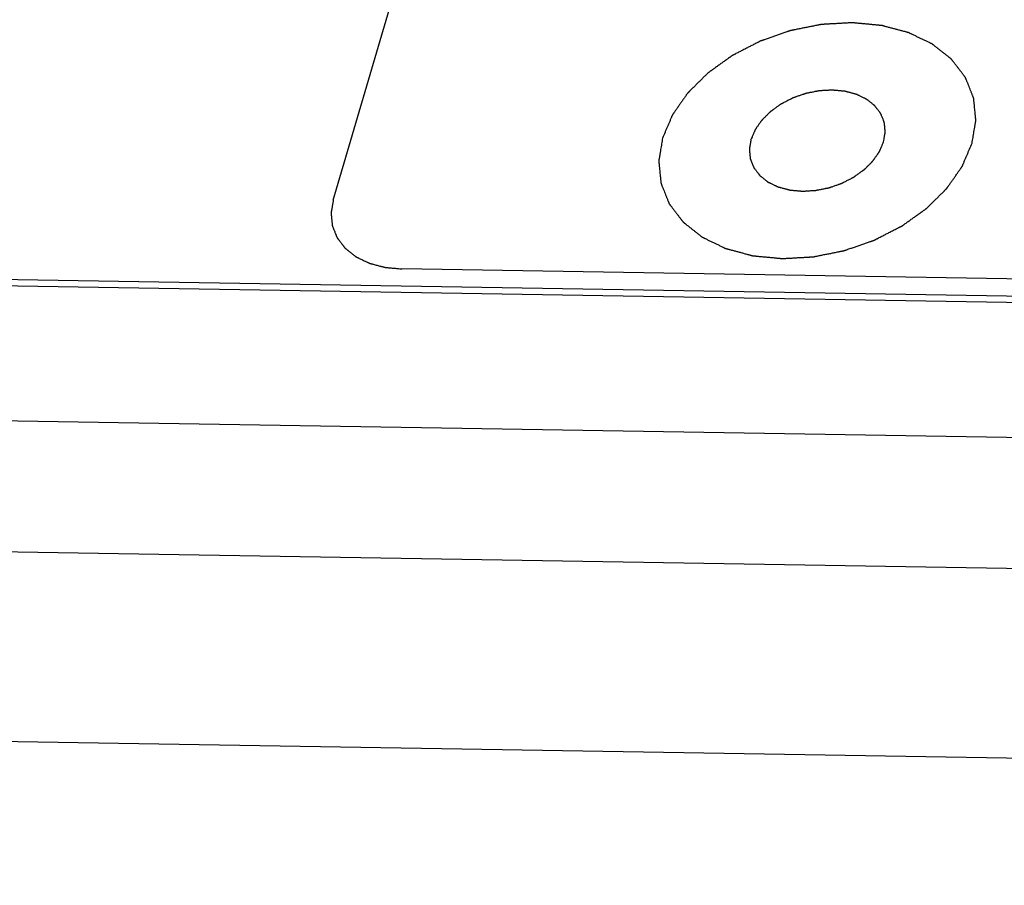
# Model space of a CAD drawing. Units: millimetres. Extents: x 0 to 841, y 0 to 594.
# Drawn here: x 608 to 619, y 375 to 384 of the extents above; entities that cross this region are included whole.
import ezdxf

# ---------------------------------------------------------------- set-up
doc = ezdxf.new("R2010")
doc.units = ezdxf.units.MM
doc.header["$LTSCALE"] = 46.255
doc.layers.add('5_ALL_CURVES', color=7, linetype='CONTINUOUS')
doc.layers.add('7_ALL_FEATURES', color=7, linetype='CONTINUOUS')

msp = doc.modelspace()

# ---------------------------------------------------------------- linework, layer by layer
at = {"layer": '5_ALL_CURVES', "color": 1, "linetype": 'Continuous'}
for p, q in [((611.668, 382.465), (613.705, 389.375)), ((620.526, 381.588), (612.409, 381.722))]:
    msp.add_line(p, q, dxfattribs=at)
for points, knots in [([(618.567, 383.08), (618.57, 383.1), (618.575, 383.131), (618.582, 383.172), (618.587, 383.203), (618.591, 383.229), (618.595, 383.25), (618.597, 383.265), (618.6, 383.281), (618.602, 383.294), (618.604, 383.304), (618.605, 383.31), (618.606, 383.316), (618.606, 383.32), (618.607, 383.323), (618.607, 383.325), (618.607, 383.326), (618.608, 383.327), (618.608, 383.328), (618.607, 383.329), (618.607, 383.332), (618.607, 383.335), (618.607, 383.338), (618.606, 383.343), (618.605, 383.35), (618.604, 383.36), (618.603, 383.372), (618.602, 383.387), (618.6, 383.402), (618.598, 383.422), (618.596, 383.447), (618.593, 383.472), (618.591, 383.492), (618.59, 383.507), (618.588, 383.522), (618.587, 383.534), (618.586, 383.544), (618.585, 383.55), (618.585, 383.555), (618.584, 383.559), (618.584, 383.562), (618.584, 383.564), (618.584, 383.566), (618.584, 383.567), (618.583, 383.567), (618.583, 383.569), (618.582, 383.571), (618.581, 383.574), (618.579, 383.577), (618.577, 383.582), (618.575, 383.587), (618.571, 383.597), (618.567, 383.608), (618.561, 383.622), (618.556, 383.636), (618.548, 383.654), (618.539, 383.678), (618.53, 383.701), (618.523, 383.719), (618.517, 383.733), (618.512, 383.747), (618.507, 383.758), (618.503, 383.768), (618.501, 383.773), (618.499, 383.778), (618.498, 383.782), (618.497, 383.784), (618.496, 383.786), (618.495, 383.788), (618.495, 383.789), (618.494, 383.789), (618.494, 383.79), (618.492, 383.792), (618.49, 383.795), (618.488, 383.798), (618.485, 383.802), (618.481, 383.807), (618.474, 383.815), (618.466, 383.826), (618.457, 383.838), (618.447, 383.851), (618.435, 383.867), (618.419, 383.888), (618.403, 383.909), (618.39, 383.925), (618.381, 383.938), (618.371, 383.95), (618.363, 383.961), (618.357, 383.969), (618.353, 383.974), (618.35, 383.978), (618.347, 383.981), (618.345, 383.984), (618.344, 383.986), (618.343, 383.987), (618.342, 383.988), (618.342, 383.988), (618.341, 383.989), (618.339, 383.991), (618.336, 383.993), (618.333, 383.995), (618.328, 383.999), (618.323, 384.003), (618.315, 384.01), (618.304, 384.018), (618.291, 384.028), (618.278, 384.038), (618.261, 384.052), (618.24, 384.069), (618.218, 384.085), (618.201, 384.099), (618.188, 384.109), (618.175, 384.119), (618.165, 384.128), (618.156, 384.134), (618.151, 384.139), (618.146, 384.142), (618.143, 384.144), (618.141, 384.147), (618.139, 384.148), (618.138, 384.149), (618.137, 384.15), (618.136, 384.15), (618.135, 384.151), (618.132, 384.152), (618.129, 384.153), (618.125, 384.155), (618.12, 384.158), (618.113, 384.161), (618.103, 384.166), (618.089, 384.172), (618.074, 384.18), (618.058, 384.188), (618.037, 384.198), (618.01, 384.211), (617.984, 384.223), (617.963, 384.233), (617.947, 384.241), (617.931, 384.249), (617.918, 384.255), (617.908, 384.26), (617.901, 384.263), (617.896, 384.266), (617.892, 384.268), (617.889, 384.269), (617.886, 384.27), (617.885, 384.271), (617.884, 384.272), (617.883, 384.272), (617.881, 384.272), (617.879, 384.273), (617.875, 384.274), (617.87, 384.275), (617.864, 384.277), (617.857, 384.279), (617.845, 384.282), (617.83, 384.286), (617.811, 384.291), (617.793, 384.296), (617.769, 384.302), (617.739, 384.31), (617.708, 384.319), (617.684, 384.325), (617.666, 384.33), (617.648, 384.335), (617.633, 384.339), (617.621, 384.342), (617.613, 384.344), (617.607, 384.346), (617.603, 384.347), (617.599, 384.348), (617.596, 384.349), (617.595, 384.349), (617.594, 384.349), (617.592, 384.349), (617.591, 384.35), (617.588, 384.35), (617.583, 384.35), (617.578, 384.351), (617.572, 384.351), (617.563, 384.352), (617.55, 384.354), (617.533, 384.355), (617.513, 384.357), (617.493, 384.359), (617.466, 384.361), (617.432, 384.365), (617.398, 384.368), (617.371, 384.37), (617.351, 384.372), (617.331, 384.374), (617.314, 384.376), (617.301, 384.377), (617.292, 384.378), (617.286, 384.379), (617.281, 384.379), (617.276, 384.379), (617.274, 384.38), (617.272, 384.38), (617.271, 384.38), (617.269, 384.38), (617.268, 384.38), (617.265, 384.38), (617.26, 384.379), (617.255, 384.379), (617.248, 384.379), (617.239, 384.378), (617.226, 384.377), (617.208, 384.376), (617.188, 384.375), (617.167, 384.374), (617.139, 384.372), (617.105, 384.37), (617.07, 384.369), (617.042, 384.367), (617.022, 384.366), (617.001, 384.365), (616.984, 384.364), (616.97, 384.363), (616.961, 384.362), (616.954, 384.362), (616.949, 384.362), (616.945, 384.361), (616.942, 384.361), (616.94, 384.361), (616.939, 384.361), (616.938, 384.361), (616.936, 384.36), (616.933, 384.36), (616.928, 384.359), (616.923, 384.358), (616.916, 384.357), (616.908, 384.355), (616.894, 384.352), (616.876, 384.349), (616.855, 384.344), (616.835, 384.34), (616.807, 384.335), (616.772, 384.328), (616.737, 384.321), (616.71, 384.315), (616.689, 384.311), (616.668, 384.307), (616.651, 384.303), (616.637, 384.301), (616.628, 384.299), (616.621, 384.298), (616.616, 384.296), (616.612, 384.296), (616.608, 384.295), (616.607, 384.295), (616.605, 384.294), (616.604, 384.294), (616.602, 384.293), (616.6, 384.292), (616.595, 384.291), (616.59, 384.289), (616.584, 384.287), (616.575, 384.284), (616.562, 384.279), (616.545, 384.273), (616.525, 384.266), (616.505, 384.259), (616.478, 384.25), (616.444, 384.238), (616.411, 384.227), (616.384, 384.218), (616.364, 384.211), (616.344, 384.204), (616.327, 384.198), (616.313, 384.193), (616.305, 384.19), (616.298, 384.188), (616.293, 384.186), (616.289, 384.185), (616.286, 384.184), (616.284, 384.183), (616.283, 384.183), (616.282, 384.182), (616.28, 384.181), (616.278, 384.18), (616.274, 384.178), (616.269, 384.175), (616.263, 384.172), (616.255, 384.168), (616.242, 384.161), (616.226, 384.153), (616.207, 384.144), (616.188, 384.134), (616.163, 384.121), (616.131, 384.105), (616.099, 384.088), (616.074, 384.075), (616.055, 384.066), (616.036, 384.056), (616.02, 384.048), (616.008, 384.041), (616, 384.037), (615.993, 384.034), (615.989, 384.032), (615.985, 384.029), (615.982, 384.028), (615.98, 384.027), (615.979, 384.027), (615.978, 384.026), (615.977, 384.025), (615.974, 384.023), (615.971, 384.021), (615.967, 384.018), (615.961, 384.014), (615.954, 384.009), (615.943, 384.001), (615.93, 383.991), (615.913, 383.98), (615.897, 383.968), (615.875, 383.952), (615.847, 383.932), (615.82, 383.913), (615.798, 383.897), (615.781, 383.885), (615.765, 383.873), (615.751, 383.864), (615.74, 383.856), (615.733, 383.851), (615.728, 383.847), (615.724, 383.844), (615.72, 383.842), (615.718, 383.84), (615.716, 383.839), (615.715, 383.838), (615.715, 383.837), (615.713, 383.836), (615.711, 383.834), (615.709, 383.831), (615.705, 383.828), (615.701, 383.823), (615.695, 383.818), (615.686, 383.809), (615.674, 383.798), (615.661, 383.784), (615.647, 383.77), (615.629, 383.752), (615.606, 383.73), (615.583, 383.707), (615.565, 383.689), (615.551, 383.676), (615.538, 383.662), (615.526, 383.651), (615.517, 383.642), (615.512, 383.636), (615.507, 383.632), (615.504, 383.628), (615.501, 383.626), (615.499, 383.624), (615.498, 383.623), (615.497, 383.622), (615.496, 383.621), (615.495, 383.62), (615.494, 383.617), (615.492, 383.614), (615.489, 383.611), (615.486, 383.606), (615.481, 383.6), (615.474, 383.59), (615.466, 383.577), (615.455, 383.563), (615.445, 383.548), (615.431, 383.528), (615.414, 383.504), (615.397, 383.479), (615.383, 383.459), (615.373, 383.445), (615.362, 383.43), (615.354, 383.418), (615.347, 383.408), (615.343, 383.402), (615.339, 383.397), (615.337, 383.393), (615.334, 383.39), (615.333, 383.388), (615.332, 383.387), (615.331, 383.386), (615.331, 383.385), (615.33, 383.383), (615.329, 383.381), (615.328, 383.378), (615.326, 383.374), (615.324, 383.369), (615.321, 383.362), (615.317, 383.352), (615.311, 383.339), (615.305, 383.323), (615.298, 383.307), (615.289, 383.286), (615.278, 383.26), (615.264, 383.229), (615.247, 383.187), (615.233, 383.156), (615.224, 383.135)], [0, 0, 0, 0, 0.015625, 0.023438, 0.03125, 0.039062, 0.042969, 0.046875, 0.050781, 0.054688, 0.056641, 0.058594, 0.05957, 0.060547, 0.061523, 0.062012, 0.062256, 0.0625, 0.062744, 0.062988, 0.063477, 0.064453, 0.06543, 0.066406, 0.068359, 0.070312, 0.074219, 0.078125, 0.082031, 0.085938, 0.09375, 0.101562, 0.105469, 0.109375, 0.113281, 0.117188, 0.119141, 0.121094, 0.12207, 0.123047, 0.124023, 0.124512, 0.124756, 0.125, 0.125244, 0.125488, 0.125977, 0.126953, 0.12793, 0.128906, 0.130859, 0.132812, 0.136719, 0.140625, 0.144531, 0.148438, 0.15625, 0.164062, 0.167969, 0.171875, 0.175781, 0.179688, 0.181641, 0.183594, 0.18457, 0.185547, 0.186523, 0.187012, 0.187256, 0.1875, 0.187744, 0.187988, 0.188477, 0.189453, 0.19043, 0.191406, 0.193359, 0.195312, 0.199219, 0.203125, 0.207031, 0.210938, 0.21875, 0.226562, 0.230469, 0.234375, 0.238281, 0.242188, 0.244141, 0.246094, 0.24707, 0.248047, 0.249023, 0.249512, 0.249756, 0.25, 0.250244, 0.250488, 0.250977, 0.251953, 0.25293, 0.253906, 0.255859, 0.257812, 0.261719, 0.265625, 0.269531, 0.273438, 0.28125, 0.289062, 0.292969, 0.296875, 0.300781, 0.304688, 0.306641, 0.308594, 0.30957, 0.310547, 0.311523, 0.312012, 0.312256, 0.3125, 0.312744, 0.312988, 0.313477, 0.314453, 0.31543, 0.316406, 0.318359, 0.320312, 0.324219, 0.328125, 0.332031, 0.335938, 0.34375, 0.351562, 0.355469, 0.359375, 0.363281, 0.367188, 0.369141, 0.371094, 0.37207, 0.373047, 0.374023, 0.374512, 0.374756, 0.375, 0.375244, 0.375488, 0.375977, 0.376953, 0.37793, 0.378906, 0.380859, 0.382812, 0.386719, 0.390625, 0.394531, 0.398438, 0.40625, 0.414062, 0.417969, 0.421875, 0.425781, 0.429688, 0.431641, 0.433594, 0.43457, 0.435547, 0.436523, 0.437012, 0.437256, 0.4375, 0.437744, 0.437988, 0.438477, 0.439453, 0.44043, 0.441406, 0.443359, 0.445312, 0.449219, 0.453125, 0.457031, 0.460938, 0.46875, 0.476562, 0.480469, 0.484375, 0.488281, 0.492188, 0.494141, 0.496094, 0.49707, 0.498047, 0.499023, 0.499512, 0.499756, 0.5, 0.500244, 0.500488, 0.500977, 0.501953, 0.50293, 0.503906, 0.505859, 0.507812, 0.511719, 0.515625, 0.519531, 0.523438, 0.53125, 0.539062, 0.542969, 0.546875, 0.550781, 0.554688, 0.556641, 0.558594, 0.55957, 0.560547, 0.561523, 0.562012, 0.562256, 0.5625, 0.562744, 0.562988, 0.563477, 0.564453, 0.56543, 0.566406, 0.568359, 0.570312, 0.574219, 0.578125, 0.582031, 0.585938, 0.59375, 0.601562, 0.605469, 0.609375, 0.613281, 0.617188, 0.619141, 0.621094, 0.62207, 0.623047, 0.624023, 0.624512, 0.624756, 0.625, 0.625244, 0.625488, 0.625977, 0.626953, 0.62793, 0.628906, 0.630859, 0.632812, 0.636719, 0.640625, 0.644531, 0.648438, 0.65625, 0.664062, 0.667969, 0.671875, 0.675781, 0.679688, 0.681641, 0.683594, 0.68457, 0.685547, 0.686523, 0.687012, 0.687256, 0.6875, 0.687744, 0.687988, 0.688477, 0.689453, 0.69043, 0.691406, 0.693359, 0.695312, 0.699219, 0.703125, 0.707031, 0.710938, 0.71875, 0.726562, 0.730469, 0.734375, 0.738281, 0.742188, 0.744141, 0.746094, 0.74707, 0.748047, 0.749023, 0.749512, 0.749756, 0.75, 0.750244, 0.750488, 0.750977, 0.751953, 0.75293, 0.753906, 0.755859, 0.757812, 0.761719, 0.765625, 0.769531, 0.773438, 0.78125, 0.789062, 0.792969, 0.796875, 0.800781, 0.804688, 0.806641, 0.808594, 0.80957, 0.810547, 0.811523, 0.812012, 0.812256, 0.8125, 0.812744, 0.812988, 0.813477, 0.814453, 0.81543, 0.816406, 0.818359, 0.820312, 0.824219, 0.828125, 0.832031, 0.835938, 0.84375, 0.851562, 0.855469, 0.859375, 0.863281, 0.867188, 0.869141, 0.871094, 0.87207, 0.873047, 0.874023, 0.874512, 0.874756, 0.875, 0.875244, 0.875488, 0.875977, 0.876953, 0.87793, 0.878906, 0.880859, 0.882812, 0.886719, 0.890625, 0.894531, 0.898438, 0.90625, 0.914062, 0.917969, 0.921875, 0.925781, 0.929688, 0.931641, 0.933594, 0.93457, 0.935547, 0.936523, 0.937012, 0.937256, 0.9375, 0.937744, 0.937988, 0.938477, 0.939453, 0.94043, 0.941406, 0.943359, 0.945312, 0.949219, 0.953125, 0.957031, 0.960938, 0.96875, 0.976562, 0.984375, 1, 1, 1, 1]), ([(617.612, 383.095), (617.613, 383.104), (617.615, 383.117), (617.618, 383.135), (617.62, 383.148), (617.623, 383.162), (617.624, 383.173), (617.626, 383.182), (617.627, 383.187), (617.628, 383.192), (617.628, 383.195), (617.629, 383.198), (617.629, 383.2), (617.629, 383.201), (617.629, 383.201), (617.629, 383.202), (617.629, 383.203), (617.629, 383.205), (617.629, 383.208), (617.628, 383.211), (617.628, 383.215), (617.627, 383.221), (617.626, 383.229), (617.625, 383.24), (617.624, 383.253), (617.623, 383.266), (617.622, 383.276), (617.621, 383.285), (617.62, 383.29), (617.62, 383.294), (617.62, 383.298), (617.619, 383.3), (617.619, 383.302), (617.619, 383.303), (617.619, 383.304), (617.619, 383.305), (617.618, 383.306), (617.618, 383.308), (617.617, 383.31), (617.615, 383.313), (617.614, 383.317), (617.612, 383.322), (617.609, 383.33), (617.605, 383.34), (617.6, 383.352), (617.595, 383.363), (617.591, 383.373), (617.588, 383.381), (617.586, 383.386), (617.585, 383.39), (617.583, 383.393), (617.582, 383.396), (617.582, 383.397), (617.581, 383.398), (617.581, 383.399), (617.58, 383.4), (617.58, 383.401), (617.579, 383.402), (617.577, 383.404), (617.575, 383.407), (617.572, 383.411), (617.569, 383.415), (617.563, 383.422), (617.556, 383.431), (617.548, 383.442), (617.54, 383.452), (617.533, 383.461), (617.528, 383.468), (617.524, 383.473), (617.522, 383.476), (617.52, 383.479), (617.518, 383.481), (617.517, 383.483), (617.516, 383.484), (617.516, 383.485), (617.515, 383.485), (617.514, 383.486), (617.512, 383.487), (617.51, 383.489), (617.507, 383.491), (617.504, 383.494), (617.499, 383.497), (617.492, 383.503), (617.483, 383.51), (617.472, 383.519), (617.461, 383.528), (617.451, 383.535), (617.444, 383.541), (617.439, 383.544), (617.436, 383.547), (617.433, 383.549), (617.431, 383.551), (617.429, 383.553), (617.428, 383.553), (617.428, 383.554), (617.427, 383.554), (617.426, 383.555), (617.424, 383.556), (617.421, 383.557), (617.417, 383.559), (617.413, 383.561), (617.407, 383.564), (617.398, 383.568), (617.387, 383.573), (617.373, 383.58), (617.36, 383.587), (617.348, 383.592), (617.339, 383.596), (617.334, 383.599), (617.329, 383.601), (617.326, 383.603), (617.323, 383.604), (617.321, 383.605), (617.32, 383.606), (617.319, 383.606), (617.318, 383.606), (617.317, 383.607), (617.315, 383.607), (617.311, 383.608), (617.307, 383.609), (617.302, 383.611), (617.296, 383.612), (617.285, 383.615), (617.272, 383.619), (617.257, 383.623), (617.241, 383.627), (617.228, 383.63), (617.218, 383.633), (617.211, 383.635), (617.206, 383.636), (617.202, 383.637), (617.199, 383.638), (617.197, 383.639), (617.196, 383.639), (617.195, 383.64), (617.194, 383.64), (617.192, 383.64), (617.19, 383.64), (617.186, 383.64), (617.182, 383.641), (617.176, 383.641), (617.169, 383.642), (617.157, 383.643), (617.143, 383.644), (617.125, 383.646), (617.108, 383.648), (617.094, 383.649), (617.082, 383.65), (617.075, 383.651), (617.069, 383.651), (617.065, 383.652), (617.061, 383.652), (617.059, 383.652), (617.057, 383.652), (617.056, 383.653), (617.055, 383.653), (617.054, 383.652), (617.051, 383.652), (617.047, 383.652), (617.043, 383.652), (617.037, 383.652), (617.03, 383.651), (617.018, 383.65), (617.003, 383.65), (616.985, 383.649), (616.967, 383.648), (616.953, 383.647), (616.941, 383.646), (616.933, 383.646), (616.927, 383.645), (616.923, 383.645), (616.919, 383.645), (616.917, 383.645), (616.915, 383.645), (616.914, 383.645), (616.913, 383.644), (616.911, 383.644), (616.909, 383.643), (616.905, 383.643), (616.901, 383.642), (616.895, 383.641), (616.887, 383.639), (616.875, 383.637), (616.86, 383.634), (616.843, 383.63), (616.825, 383.627), (616.81, 383.624), (616.798, 383.621), (616.791, 383.62), (616.785, 383.619), (616.78, 383.618), (616.776, 383.617), (616.773, 383.616), (616.771, 383.616), (616.769, 383.615), (616.766, 383.614), (616.763, 383.613), (616.758, 383.611), (616.752, 383.609), (616.745, 383.607), (616.734, 383.603), (616.719, 383.598), (616.702, 383.592), (616.685, 383.586), (616.67, 383.581), (616.659, 383.577), (616.652, 383.574), (616.646, 383.573), (616.642, 383.571), (616.638, 383.57), (616.636, 383.569), (616.634, 383.568), (616.633, 383.568), (616.632, 383.567), (616.631, 383.567), (616.628, 383.566), (616.625, 383.564), (616.621, 383.562), (616.615, 383.559), (616.609, 383.555), (616.598, 383.55), (616.584, 383.543), (616.568, 383.535), (616.552, 383.526), (616.538, 383.519), (616.527, 383.514), (616.52, 383.51), (616.515, 383.507), (616.511, 383.505), (616.507, 383.504), (616.505, 383.502), (616.504, 383.502), (616.503, 383.501), (616.502, 383.501), (616.501, 383.5), (616.499, 383.498), (616.496, 383.496), (616.492, 383.494), (616.487, 383.49), (616.482, 383.486), (616.472, 383.479), (616.46, 383.471), (616.446, 383.461), (616.432, 383.451), (616.42, 383.442), (616.411, 383.436), (616.405, 383.431), (616.4, 383.428), (616.397, 383.425), (616.394, 383.423), (616.392, 383.422), (616.391, 383.421), (616.39, 383.42), (616.389, 383.42), (616.388, 383.419), (616.386, 383.417), (616.384, 383.415), (616.381, 383.412), (616.377, 383.408), (616.372, 383.403), (616.364, 383.395), (616.355, 383.386), (616.343, 383.374), (616.331, 383.362), (616.321, 383.353), (616.314, 383.345), (616.309, 383.34), (616.305, 383.336), (616.302, 383.333), (616.299, 383.331), (616.298, 383.329), (616.297, 383.328), (616.296, 383.328), (616.295, 383.327), (616.295, 383.326), (616.293, 383.324), (616.292, 383.321), (616.289, 383.318), (616.286, 383.314), (616.283, 383.309), (616.277, 383.3), (616.269, 383.29), (616.261, 383.277), (616.252, 383.264), (616.244, 383.254), (616.238, 383.245), (616.235, 383.24), (616.232, 383.236), (616.23, 383.233), (616.228, 383.23), (616.226, 383.228), (616.226, 383.227), (616.225, 383.227), (616.225, 383.226), (616.224, 383.225), (616.223, 383.223), (616.222, 383.22), (616.221, 383.216), (616.219, 383.212), (616.217, 383.206), (616.213, 383.197), (616.208, 383.186), (616.202, 383.173), (616.196, 383.159), (616.189, 383.141), (616.183, 383.128), (616.179, 383.119)], [0, 0, 0, 0, 0.015625, 0.023438, 0.03125, 0.039062, 0.046875, 0.050781, 0.054688, 0.056641, 0.058594, 0.060547, 0.061523, 0.062012, 0.0625, 0.062988, 0.063477, 0.064453, 0.066406, 0.068359, 0.070312, 0.074219, 0.078125, 0.085938, 0.09375, 0.101562, 0.109375, 0.113281, 0.117188, 0.119141, 0.121094, 0.123047, 0.124023, 0.124512, 0.125, 0.125488, 0.125977, 0.126953, 0.128906, 0.130859, 0.132812, 0.136719, 0.140625, 0.148438, 0.15625, 0.164062, 0.171875, 0.175781, 0.179688, 0.181641, 0.183594, 0.185547, 0.186523, 0.187012, 0.1875, 0.187988, 0.188477, 0.189453, 0.191406, 0.193359, 0.195312, 0.199219, 0.203125, 0.210938, 0.21875, 0.226562, 0.234375, 0.238281, 0.242188, 0.244141, 0.246094, 0.248047, 0.249023, 0.249512, 0.25, 0.250488, 0.250977, 0.251953, 0.253906, 0.255859, 0.257812, 0.261719, 0.265625, 0.273438, 0.28125, 0.289062, 0.296875, 0.300781, 0.304688, 0.306641, 0.308594, 0.310547, 0.311523, 0.312012, 0.3125, 0.312988, 0.313477, 0.314453, 0.316406, 0.318359, 0.320312, 0.324219, 0.328125, 0.335938, 0.34375, 0.351562, 0.359375, 0.363281, 0.367188, 0.369141, 0.371094, 0.373047, 0.374023, 0.374512, 0.375, 0.375488, 0.375977, 0.376953, 0.378906, 0.380859, 0.382812, 0.386719, 0.390625, 0.398438, 0.40625, 0.414062, 0.421875, 0.425781, 0.429688, 0.431641, 0.433594, 0.435547, 0.436523, 0.437012, 0.4375, 0.437988, 0.438477, 0.439453, 0.441406, 0.443359, 0.445312, 0.449219, 0.453125, 0.460938, 0.46875, 0.476562, 0.484375, 0.488281, 0.492188, 0.494141, 0.496094, 0.498047, 0.499023, 0.499512, 0.5, 0.500488, 0.500977, 0.501953, 0.503906, 0.505859, 0.507812, 0.511719, 0.515625, 0.523438, 0.53125, 0.539062, 0.546875, 0.550781, 0.554688, 0.556641, 0.558594, 0.560547, 0.561523, 0.562012, 0.5625, 0.562988, 0.563477, 0.564453, 0.566406, 0.568359, 0.570312, 0.574219, 0.578125, 0.585938, 0.59375, 0.601562, 0.609375, 0.613281, 0.617188, 0.619141, 0.621094, 0.623047, 0.624023, 0.625, 0.625977, 0.626953, 0.628906, 0.630859, 0.632812, 0.636719, 0.640625, 0.648438, 0.65625, 0.664062, 0.671875, 0.675781, 0.679688, 0.681641, 0.683594, 0.685547, 0.686523, 0.687012, 0.6875, 0.687988, 0.688477, 0.689453, 0.691406, 0.693359, 0.695312, 0.699219, 0.703125, 0.710938, 0.71875, 0.726562, 0.734375, 0.738281, 0.742188, 0.744141, 0.746094, 0.748047, 0.749023, 0.749512, 0.75, 0.750488, 0.750977, 0.751953, 0.753906, 0.755859, 0.757812, 0.761719, 0.765625, 0.773438, 0.78125, 0.789062, 0.796875, 0.800781, 0.804688, 0.806641, 0.808594, 0.810547, 0.811523, 0.812012, 0.8125, 0.812988, 0.813477, 0.814453, 0.816406, 0.818359, 0.820312, 0.824219, 0.828125, 0.835938, 0.84375, 0.851562, 0.859375, 0.863281, 0.867188, 0.869141, 0.871094, 0.873047, 0.874023, 0.874512, 0.875, 0.875488, 0.875977, 0.876953, 0.878906, 0.880859, 0.882812, 0.886719, 0.890625, 0.898438, 0.90625, 0.914062, 0.921875, 0.925781, 0.929688, 0.931641, 0.933594, 0.935547, 0.936523, 0.937012, 0.9375, 0.937988, 0.938477, 0.939453, 0.941406, 0.943359, 0.945312, 0.949219, 0.953125, 0.960938, 0.96875, 0.976562, 0.984375, 1, 1, 1, 1]), ([(615.224, 383.135), (615.221, 383.114), (615.216, 383.083), (615.209, 383.042), (615.204, 383.011), (615.2, 382.985), (615.196, 382.964), (615.194, 382.949), (615.191, 382.933), (615.189, 382.92), (615.187, 382.91), (615.186, 382.904), (615.185, 382.899), (615.185, 382.895), (615.184, 382.891), (615.184, 382.889), (615.183, 382.888), (615.183, 382.887), (615.183, 382.886), (615.183, 382.885), (615.184, 382.883), (615.184, 382.879), (615.184, 382.876), (615.185, 382.871), (615.186, 382.865), (615.187, 382.855), (615.188, 382.842), (615.189, 382.827), (615.191, 382.812), (615.193, 382.792), (615.195, 382.767), (615.198, 382.742), (615.2, 382.722), (615.201, 382.707), (615.203, 382.692), (615.204, 382.68), (615.205, 382.67), (615.206, 382.664), (615.206, 382.659), (615.207, 382.655), (615.207, 382.652), (615.207, 382.65), (615.207, 382.649), (615.207, 382.648), (615.208, 382.647), (615.208, 382.646), (615.209, 382.644), (615.21, 382.641), (615.212, 382.637), (615.213, 382.633), (615.216, 382.627), (615.219, 382.618), (615.224, 382.606), (615.23, 382.592), (615.235, 382.578), (615.242, 382.56), (615.252, 382.537), (615.261, 382.514), (615.268, 382.495), (615.274, 382.481), (615.279, 382.467), (615.284, 382.456), (615.288, 382.447), (615.29, 382.441), (615.292, 382.436), (615.293, 382.433), (615.294, 382.43), (615.295, 382.428), (615.296, 382.427), (615.296, 382.426), (615.297, 382.425), (615.297, 382.424), (615.299, 382.422), (615.301, 382.419), (615.303, 382.416), (615.306, 382.412), (615.31, 382.407), (615.317, 382.399), (615.325, 382.388), (615.334, 382.376), (615.344, 382.363), (615.356, 382.347), (615.372, 382.326), (615.388, 382.305), (615.401, 382.289), (615.41, 382.276), (615.42, 382.264), (615.428, 382.254), (615.434, 382.245), (615.438, 382.24), (615.441, 382.236), (615.444, 382.233), (615.446, 382.23), (615.447, 382.228), (615.448, 382.227), (615.448, 382.227), (615.449, 382.226), (615.45, 382.225), (615.452, 382.224), (615.455, 382.222), (615.458, 382.219), (615.462, 382.216), (615.468, 382.211), (615.476, 382.205), (615.487, 382.196), (615.5, 382.186), (615.513, 382.176), (615.53, 382.163), (615.551, 382.146), (615.573, 382.129), (615.59, 382.115), (615.603, 382.105), (615.616, 382.095), (615.626, 382.087), (615.635, 382.08), (615.64, 382.076), (615.644, 382.072), (615.648, 382.07), (615.65, 382.068), (615.652, 382.066), (615.653, 382.065), (615.654, 382.065), (615.655, 382.064), (615.656, 382.064), (615.659, 382.063), (615.662, 382.061), (615.666, 382.059), (615.671, 382.056), (615.678, 382.053), (615.688, 382.048), (615.702, 382.042), (615.717, 382.034), (615.733, 382.027), (615.754, 382.016), (615.781, 382.004), (615.807, 381.991), (615.828, 381.981), (615.844, 381.973), (615.86, 381.966), (615.873, 381.959), (615.883, 381.954), (615.89, 381.951), (615.895, 381.948), (615.899, 381.946), (615.902, 381.945), (615.905, 381.944), (615.906, 381.943), (615.907, 381.943), (615.908, 381.942), (615.91, 381.942), (615.912, 381.941), (615.916, 381.94), (615.921, 381.939), (615.927, 381.937), (615.934, 381.935), (615.946, 381.932), (615.961, 381.928), (615.98, 381.923), (615.998, 381.918), (616.022, 381.912), (616.052, 381.904), (616.082, 381.896), (616.107, 381.889), (616.125, 381.884), (616.143, 381.879), (616.158, 381.875), (616.17, 381.872), (616.178, 381.87), (616.184, 381.868), (616.188, 381.867), (616.192, 381.866), (616.195, 381.866), (616.196, 381.865), (616.197, 381.865), (616.199, 381.865), (616.2, 381.865), (616.203, 381.864), (616.208, 381.864), (616.213, 381.863), (616.219, 381.863), (616.228, 381.862), (616.241, 381.861), (616.258, 381.859), (616.278, 381.857), (616.298, 381.855), (616.325, 381.853), (616.359, 381.85), (616.393, 381.846), (616.419, 381.844), (616.44, 381.842), (616.46, 381.84), (616.477, 381.838), (616.49, 381.837), (616.499, 381.836), (616.505, 381.836), (616.51, 381.835), (616.514, 381.835), (616.517, 381.835), (616.519, 381.834), (616.52, 381.834), (616.522, 381.834), (616.523, 381.834), (616.526, 381.835), (616.531, 381.835), (616.536, 381.835), (616.543, 381.836), (616.551, 381.836), (616.565, 381.837), (616.583, 381.838), (616.603, 381.839), (616.624, 381.84), (616.652, 381.842), (616.686, 381.844), (616.721, 381.846), (616.748, 381.847), (616.769, 381.848), (616.79, 381.85), (616.807, 381.851), (616.821, 381.851), (616.83, 381.852), (616.837, 381.852), (616.842, 381.853), (616.846, 381.853), (616.849, 381.853), (616.851, 381.853), (616.852, 381.853), (616.853, 381.853), (616.855, 381.854), (616.858, 381.854), (616.863, 381.855), (616.868, 381.856), (616.875, 381.858), (616.883, 381.859), (616.897, 381.862), (616.915, 381.866), (616.935, 381.87), (616.956, 381.874), (616.984, 381.88), (617.019, 381.886), (617.054, 381.893), (617.081, 381.899), (617.102, 381.903), (617.123, 381.907), (617.14, 381.911), (617.154, 381.914), (617.163, 381.915), (617.17, 381.917), (617.175, 381.918), (617.179, 381.919), (617.182, 381.919), (617.184, 381.92), (617.186, 381.92), (617.187, 381.92), (617.188, 381.921), (617.191, 381.922), (617.196, 381.923), (617.201, 381.925), (617.207, 381.927), (617.216, 381.93), (617.229, 381.935), (617.246, 381.941), (617.266, 381.948), (617.286, 381.955), (617.313, 381.964), (617.347, 381.976), (617.38, 381.987), (617.407, 381.997), (617.427, 382.004), (617.447, 382.011), (617.464, 382.017), (617.478, 382.021), (617.486, 382.024), (617.493, 382.026), (617.498, 382.028), (617.502, 382.03), (617.505, 382.031), (617.507, 382.031), (617.508, 382.032), (617.509, 382.032), (617.511, 382.033), (617.513, 382.035), (617.517, 382.037), (617.522, 382.039), (617.528, 382.042), (617.536, 382.046), (617.549, 382.053), (617.565, 382.061), (617.584, 382.071), (617.603, 382.08), (617.628, 382.093), (617.66, 382.11), (617.692, 382.126), (617.717, 382.139), (617.736, 382.149), (617.755, 382.158), (617.771, 382.166), (617.783, 382.173), (617.791, 382.177), (617.798, 382.18), (617.802, 382.183), (617.806, 382.185), (617.809, 382.186), (617.811, 382.187), (617.812, 382.188), (617.813, 382.188), (617.814, 382.189), (617.817, 382.191), (617.82, 382.193), (617.824, 382.196), (617.83, 382.2), (617.837, 382.205), (617.848, 382.213), (617.861, 382.223), (617.878, 382.235), (617.894, 382.246), (617.916, 382.262), (617.944, 382.282), (617.971, 382.301), (617.993, 382.317), (618.01, 382.329), (618.026, 382.341), (618.04, 382.351), (618.051, 382.358), (618.058, 382.363), (618.063, 382.367), (618.067, 382.37), (618.071, 382.373), (618.073, 382.374), (618.074, 382.375), (618.076, 382.376), (618.076, 382.377), (618.078, 382.378), (618.079, 382.38), (618.082, 382.383), (618.086, 382.386), (618.09, 382.391), (618.096, 382.396), (618.105, 382.405), (618.117, 382.417), (618.13, 382.43), (618.144, 382.444), (618.162, 382.462), (618.185, 382.484), (618.208, 382.507), (618.226, 382.525), (618.239, 382.538), (618.253, 382.552), (618.265, 382.563), (618.274, 382.572), (618.279, 382.578), (618.284, 382.582), (618.287, 382.586), (618.29, 382.589), (618.292, 382.591), (618.293, 382.592), (618.294, 382.592), (618.295, 382.593), (618.296, 382.595), (618.297, 382.597), (618.299, 382.6), (618.302, 382.604), (618.305, 382.608), (618.31, 382.615), (618.317, 382.624), (618.325, 382.637), (618.335, 382.651), (618.346, 382.666), (618.36, 382.686), (618.377, 382.71), (618.394, 382.735), (618.408, 382.755), (618.418, 382.769), (618.429, 382.784), (618.437, 382.797), (618.444, 382.806), (618.448, 382.812), (618.452, 382.817), (618.454, 382.821), (618.456, 382.824), (618.458, 382.826), (618.459, 382.828), (618.46, 382.828), (618.46, 382.829), (618.46, 382.831), (618.461, 382.833), (618.463, 382.836), (618.465, 382.84), (618.467, 382.845), (618.47, 382.852), (618.474, 382.862), (618.48, 382.876), (618.486, 382.891), (618.493, 382.907), (618.502, 382.928), (618.513, 382.954), (618.526, 382.985), (618.544, 383.027), (618.558, 383.059), (618.567, 383.08)], [0, 0, 0, 0, 0.015625, 0.023438, 0.03125, 0.039062, 0.042969, 0.046875, 0.050781, 0.054688, 0.056641, 0.058594, 0.05957, 0.060547, 0.061523, 0.062012, 0.062256, 0.0625, 0.062744, 0.062988, 0.063477, 0.064453, 0.06543, 0.066406, 0.068359, 0.070312, 0.074219, 0.078125, 0.082031, 0.085938, 0.09375, 0.101562, 0.105469, 0.109375, 0.113281, 0.117188, 0.119141, 0.121094, 0.12207, 0.123047, 0.124023, 0.124512, 0.124756, 0.125, 0.125244, 0.125488, 0.125977, 0.126953, 0.12793, 0.128906, 0.130859, 0.132812, 0.136719, 0.140625, 0.144531, 0.148438, 0.15625, 0.164062, 0.167969, 0.171875, 0.175781, 0.179688, 0.181641, 0.183594, 0.18457, 0.185547, 0.186523, 0.187012, 0.187256, 0.1875, 0.187744, 0.187988, 0.188477, 0.189453, 0.19043, 0.191406, 0.193359, 0.195312, 0.199219, 0.203125, 0.207031, 0.210938, 0.21875, 0.226562, 0.230469, 0.234375, 0.238281, 0.242188, 0.244141, 0.246094, 0.24707, 0.248047, 0.249023, 0.249512, 0.249756, 0.25, 0.250244, 0.250488, 0.250977, 0.251953, 0.25293, 0.253906, 0.255859, 0.257812, 0.261719, 0.265625, 0.269531, 0.273438, 0.28125, 0.289062, 0.292969, 0.296875, 0.300781, 0.304688, 0.306641, 0.308594, 0.30957, 0.310547, 0.311523, 0.312012, 0.312256, 0.3125, 0.312744, 0.312988, 0.313477, 0.314453, 0.31543, 0.316406, 0.318359, 0.320312, 0.324219, 0.328125, 0.332031, 0.335938, 0.34375, 0.351562, 0.355469, 0.359375, 0.363281, 0.367188, 0.369141, 0.371094, 0.37207, 0.373047, 0.374023, 0.374512, 0.374756, 0.375, 0.375244, 0.375488, 0.375977, 0.376953, 0.37793, 0.378906, 0.380859, 0.382812, 0.386719, 0.390625, 0.394531, 0.398438, 0.40625, 0.414062, 0.417969, 0.421875, 0.425781, 0.429688, 0.431641, 0.433594, 0.43457, 0.435547, 0.436523, 0.437012, 0.437256, 0.4375, 0.437744, 0.437988, 0.438477, 0.439453, 0.44043, 0.441406, 0.443359, 0.445312, 0.449219, 0.453125, 0.457031, 0.460938, 0.46875, 0.476562, 0.480469, 0.484375, 0.488281, 0.492188, 0.494141, 0.496094, 0.49707, 0.498047, 0.499023, 0.499512, 0.499756, 0.5, 0.500244, 0.500488, 0.500977, 0.501953, 0.50293, 0.503906, 0.505859, 0.507812, 0.511719, 0.515625, 0.519531, 0.523438, 0.53125, 0.539062, 0.542969, 0.546875, 0.550781, 0.554688, 0.556641, 0.558594, 0.55957, 0.560547, 0.561523, 0.562012, 0.562256, 0.5625, 0.562744, 0.562988, 0.563477, 0.564453, 0.56543, 0.566406, 0.568359, 0.570312, 0.574219, 0.578125, 0.582031, 0.585938, 0.59375, 0.601562, 0.605469, 0.609375, 0.613281, 0.617188, 0.619141, 0.621094, 0.62207, 0.623047, 0.624023, 0.624512, 0.624756, 0.625, 0.625244, 0.625488, 0.625977, 0.626953, 0.62793, 0.628906, 0.630859, 0.632812, 0.636719, 0.640625, 0.644531, 0.648438, 0.65625, 0.664062, 0.667969, 0.671875, 0.675781, 0.679688, 0.681641, 0.683594, 0.68457, 0.685547, 0.686523, 0.687012, 0.687256, 0.6875, 0.687744, 0.687988, 0.688477, 0.689453, 0.69043, 0.691406, 0.693359, 0.695312, 0.699219, 0.703125, 0.707031, 0.710938, 0.71875, 0.726562, 0.730469, 0.734375, 0.738281, 0.742188, 0.744141, 0.746094, 0.74707, 0.748047, 0.749023, 0.749512, 0.749756, 0.75, 0.750244, 0.750488, 0.750977, 0.751953, 0.75293, 0.753906, 0.755859, 0.757812, 0.761719, 0.765625, 0.769531, 0.773438, 0.78125, 0.789062, 0.792969, 0.796875, 0.800781, 0.804688, 0.806641, 0.808594, 0.80957, 0.810547, 0.811523, 0.812012, 0.812256, 0.8125, 0.812744, 0.812988, 0.813477, 0.814453, 0.81543, 0.816406, 0.818359, 0.820312, 0.824219, 0.828125, 0.832031, 0.835938, 0.84375, 0.851562, 0.855469, 0.859375, 0.863281, 0.867188, 0.869141, 0.871094, 0.87207, 0.873047, 0.874023, 0.874512, 0.874756, 0.875, 0.875244, 0.875488, 0.875977, 0.876953, 0.87793, 0.878906, 0.880859, 0.882812, 0.886719, 0.890625, 0.894531, 0.898438, 0.90625, 0.914062, 0.917969, 0.921875, 0.925781, 0.929688, 0.931641, 0.933594, 0.93457, 0.935547, 0.936523, 0.937012, 0.937256, 0.9375, 0.937744, 0.937988, 0.938477, 0.939453, 0.94043, 0.941406, 0.943359, 0.945312, 0.949219, 0.953125, 0.957031, 0.960938, 0.96875, 0.976562, 0.984375, 1, 1, 1, 1]), ([(616.179, 383.119), (616.178, 383.11), (616.176, 383.097), (616.173, 383.079), (616.17, 383.066), (616.168, 383.053), (616.166, 383.042), (616.165, 383.033), (616.164, 383.027), (616.163, 383.023), (616.163, 383.019), (616.162, 383.017), (616.162, 383.015), (616.162, 383.014), (616.162, 383.013), (616.162, 383.012), (616.162, 383.011), (616.162, 383.009), (616.162, 383.006), (616.163, 383.003), (616.163, 382.999), (616.164, 382.994), (616.164, 382.985), (616.166, 382.974), (616.167, 382.961), (616.168, 382.949), (616.169, 382.938), (616.17, 382.929), (616.171, 382.924), (616.171, 382.92), (616.171, 382.917), (616.172, 382.914), (616.172, 382.912), (616.172, 382.911), (616.172, 382.91), (616.172, 382.909), (616.173, 382.908), (616.173, 382.907), (616.174, 382.904), (616.176, 382.901), (616.177, 382.897), (616.179, 382.892), (616.182, 382.884), (616.186, 382.875), (616.191, 382.863), (616.196, 382.851), (616.2, 382.841), (616.203, 382.833), (616.205, 382.828), (616.206, 382.824), (616.208, 382.821), (616.209, 382.819), (616.209, 382.817), (616.21, 382.816), (616.21, 382.815), (616.21, 382.814), (616.211, 382.814), (616.212, 382.812), (616.214, 382.81), (616.216, 382.807), (616.219, 382.804), (616.222, 382.799), (616.228, 382.792), (616.234, 382.783), (616.243, 382.772), (616.251, 382.762), (616.258, 382.753), (616.263, 382.746), (616.267, 382.741), (616.269, 382.738), (616.271, 382.735), (616.273, 382.733), (616.274, 382.731), (616.275, 382.73), (616.275, 382.73), (616.276, 382.729), (616.277, 382.728), (616.279, 382.727), (616.281, 382.725), (616.284, 382.723), (616.287, 382.72), (616.292, 382.717), (616.299, 382.711), (616.308, 382.704), (616.319, 382.695), (616.33, 382.686), (616.34, 382.679), (616.347, 382.673), (616.352, 382.67), (616.355, 382.667), (616.358, 382.665), (616.36, 382.663), (616.362, 382.662), (616.363, 382.661), (616.363, 382.66), (616.364, 382.66), (616.365, 382.659), (616.367, 382.658), (616.37, 382.657), (616.374, 382.655), (616.378, 382.653), (616.384, 382.651), (616.393, 382.646), (616.404, 382.641), (616.418, 382.634), (616.431, 382.628), (616.442, 382.622), (616.452, 382.618), (616.457, 382.615), (616.462, 382.613), (616.465, 382.611), (616.468, 382.61), (616.47, 382.609), (616.471, 382.608), (616.472, 382.608), (616.473, 382.608), (616.474, 382.607), (616.476, 382.607), (616.48, 382.606), (616.483, 382.605), (616.489, 382.604), (616.495, 382.602), (616.506, 382.599), (616.519, 382.596), (616.534, 382.591), (616.55, 382.587), (616.563, 382.584), (616.573, 382.581), (616.579, 382.579), (616.585, 382.578), (616.589, 382.577), (616.592, 382.576), (616.594, 382.575), (616.595, 382.575), (616.596, 382.575), (616.597, 382.575), (616.599, 382.574), (616.601, 382.574), (616.605, 382.574), (616.609, 382.573), (616.615, 382.573), (616.622, 382.572), (616.634, 382.571), (616.648, 382.57), (616.666, 382.568), (616.683, 382.567), (616.697, 382.565), (616.709, 382.564), (616.716, 382.563), (616.722, 382.563), (616.726, 382.562), (616.73, 382.562), (616.732, 382.562), (616.734, 382.562), (616.735, 382.562), (616.736, 382.562), (616.737, 382.562), (616.74, 382.562), (616.744, 382.562), (616.748, 382.562), (616.754, 382.563), (616.761, 382.563), (616.773, 382.564), (616.788, 382.565), (616.806, 382.566), (616.824, 382.567), (616.838, 382.568), (616.85, 382.568), (616.858, 382.569), (616.864, 382.569), (616.868, 382.569), (616.872, 382.569), (616.874, 382.57), (616.876, 382.57), (616.877, 382.57), (616.878, 382.57), (616.879, 382.57), (616.882, 382.571), (616.886, 382.571), (616.89, 382.572), (616.896, 382.574), (616.904, 382.575), (616.916, 382.577), (616.93, 382.58), (616.948, 382.584), (616.966, 382.588), (616.981, 382.591), (616.993, 382.593), (617, 382.594), (617.006, 382.596), (617.011, 382.596), (617.015, 382.597), (617.018, 382.598), (617.02, 382.598), (617.022, 382.599), (617.025, 382.6), (617.028, 382.601), (617.033, 382.603), (617.038, 382.605), (617.046, 382.607), (617.057, 382.611), (617.072, 382.616), (617.089, 382.622), (617.106, 382.628), (617.121, 382.633), (617.132, 382.637), (617.139, 382.64), (617.145, 382.642), (617.149, 382.643), (617.153, 382.644), (617.155, 382.645), (617.157, 382.646), (617.158, 382.646), (617.159, 382.647), (617.16, 382.647), (617.163, 382.649), (617.166, 382.65), (617.17, 382.652), (617.176, 382.655), (617.182, 382.659), (617.193, 382.664), (617.207, 382.671), (617.223, 382.68), (617.239, 382.688), (617.253, 382.695), (617.264, 382.7), (617.271, 382.704), (617.276, 382.707), (617.28, 382.709), (617.283, 382.711), (617.286, 382.712), (617.287, 382.712), (617.288, 382.713), (617.289, 382.714), (617.29, 382.714), (617.292, 382.716), (617.295, 382.718), (617.299, 382.721), (617.304, 382.724), (617.309, 382.728), (617.319, 382.735), (617.331, 382.743), (617.345, 382.753), (617.359, 382.764), (617.371, 382.772), (617.38, 382.779), (617.386, 382.783), (617.391, 382.786), (617.394, 382.789), (617.397, 382.791), (617.399, 382.792), (617.4, 382.793), (617.401, 382.794), (617.402, 382.795), (617.403, 382.796), (617.405, 382.797), (617.407, 382.8), (617.41, 382.803), (617.414, 382.806), (617.419, 382.811), (617.427, 382.819), (617.436, 382.829), (617.448, 382.84), (617.46, 382.852), (617.47, 382.861), (617.477, 382.869), (617.482, 382.874), (617.486, 382.878), (617.489, 382.881), (617.491, 382.883), (617.493, 382.885), (617.494, 382.886), (617.495, 382.887), (617.495, 382.887), (617.496, 382.888), (617.497, 382.89), (617.499, 382.893), (617.502, 382.896), (617.504, 382.9), (617.508, 382.906), (617.514, 382.914), (617.521, 382.924), (617.53, 382.937), (617.539, 382.95), (617.547, 382.96), (617.552, 382.969), (617.556, 382.974), (617.559, 382.978), (617.561, 382.981), (617.563, 382.984), (617.564, 382.986), (617.565, 382.987), (617.566, 382.988), (617.566, 382.989), (617.567, 382.99), (617.567, 382.992), (617.569, 382.994), (617.57, 382.998), (617.572, 383.002), (617.574, 383.008), (617.578, 383.017), (617.583, 383.028), (617.589, 383.041), (617.594, 383.055), (617.602, 383.073), (617.608, 383.086), (617.612, 383.095)], [0, 0, 0, 0, 0.015625, 0.023438, 0.03125, 0.039062, 0.046875, 0.050781, 0.054688, 0.056641, 0.058594, 0.060547, 0.061523, 0.062012, 0.0625, 0.062988, 0.063477, 0.064453, 0.066406, 0.068359, 0.070312, 0.074219, 0.078125, 0.085938, 0.09375, 0.101562, 0.109375, 0.113281, 0.117188, 0.119141, 0.121094, 0.123047, 0.124023, 0.124512, 0.125, 0.125488, 0.125977, 0.126953, 0.128906, 0.130859, 0.132812, 0.136719, 0.140625, 0.148438, 0.15625, 0.164062, 0.171875, 0.175781, 0.179688, 0.181641, 0.183594, 0.185547, 0.186523, 0.187012, 0.1875, 0.187988, 0.188477, 0.189453, 0.191406, 0.193359, 0.195312, 0.199219, 0.203125, 0.210938, 0.21875, 0.226562, 0.234375, 0.238281, 0.242188, 0.244141, 0.246094, 0.248047, 0.249023, 0.249512, 0.25, 0.250488, 0.250977, 0.251953, 0.253906, 0.255859, 0.257812, 0.261719, 0.265625, 0.273438, 0.28125, 0.289062, 0.296875, 0.300781, 0.304688, 0.306641, 0.308594, 0.310547, 0.311523, 0.312012, 0.3125, 0.312988, 0.313477, 0.314453, 0.316406, 0.318359, 0.320312, 0.324219, 0.328125, 0.335938, 0.34375, 0.351562, 0.359375, 0.363281, 0.367188, 0.369141, 0.371094, 0.373047, 0.374023, 0.374512, 0.375, 0.375488, 0.375977, 0.376953, 0.378906, 0.380859, 0.382812, 0.386719, 0.390625, 0.398438, 0.40625, 0.414062, 0.421875, 0.425781, 0.429688, 0.431641, 0.433594, 0.435547, 0.436523, 0.437012, 0.4375, 0.437988, 0.438477, 0.439453, 0.441406, 0.443359, 0.445312, 0.449219, 0.453125, 0.460938, 0.46875, 0.476562, 0.484375, 0.488281, 0.492188, 0.494141, 0.496094, 0.498047, 0.499023, 0.499512, 0.5, 0.500488, 0.500977, 0.501953, 0.503906, 0.505859, 0.507812, 0.511719, 0.515625, 0.523438, 0.53125, 0.539062, 0.546875, 0.550781, 0.554688, 0.556641, 0.558594, 0.560547, 0.561523, 0.562012, 0.5625, 0.562988, 0.563477, 0.564453, 0.566406, 0.568359, 0.570312, 0.574219, 0.578125, 0.585938, 0.59375, 0.601562, 0.609375, 0.613281, 0.617188, 0.619141, 0.621094, 0.623047, 0.624023, 0.625, 0.625977, 0.626953, 0.628906, 0.630859, 0.632812, 0.636719, 0.640625, 0.648438, 0.65625, 0.664062, 0.671875, 0.675781, 0.679688, 0.681641, 0.683594, 0.685547, 0.686523, 0.687012, 0.6875, 0.687988, 0.688477, 0.689453, 0.691406, 0.693359, 0.695312, 0.699219, 0.703125, 0.710938, 0.71875, 0.726562, 0.734375, 0.738281, 0.742188, 0.744141, 0.746094, 0.748047, 0.749023, 0.749512, 0.75, 0.750488, 0.750977, 0.751953, 0.753906, 0.755859, 0.757812, 0.761719, 0.765625, 0.773438, 0.78125, 0.789062, 0.796875, 0.800781, 0.804688, 0.806641, 0.808594, 0.810547, 0.811523, 0.812012, 0.8125, 0.812988, 0.813477, 0.814453, 0.816406, 0.818359, 0.820312, 0.824219, 0.828125, 0.835938, 0.84375, 0.851562, 0.859375, 0.863281, 0.867188, 0.869141, 0.871094, 0.873047, 0.874023, 0.874512, 0.875, 0.875488, 0.875977, 0.876953, 0.878906, 0.880859, 0.882812, 0.886719, 0.890625, 0.898438, 0.90625, 0.914062, 0.921875, 0.925781, 0.929688, 0.931641, 0.933594, 0.935547, 0.936523, 0.937012, 0.9375, 0.937988, 0.938477, 0.939453, 0.941406, 0.943359, 0.945312, 0.949219, 0.953125, 0.960938, 0.96875, 0.976562, 0.984375, 1, 1, 1, 1]), ([(611.668, 382.465), (611.667, 382.453), (611.664, 382.436), (611.66, 382.412), (611.657, 382.394), (611.654, 382.38), (611.652, 382.368), (611.651, 382.359), (611.649, 382.35), (611.648, 382.343), (611.647, 382.337), (611.646, 382.333), (611.646, 382.329), (611.645, 382.326), (611.645, 382.325), (611.645, 382.324), (611.645, 382.323), (611.645, 382.321), (611.646, 382.319), (611.646, 382.315), (611.646, 382.311), (611.647, 382.305), (611.648, 382.298), (611.648, 382.29), (611.649, 382.281), (611.65, 382.27), (611.652, 382.255), (611.653, 382.241), (611.655, 382.23), (611.655, 382.221), (611.656, 382.213), (611.657, 382.205), (611.658, 382.2), (611.658, 382.196), (611.658, 382.193), (611.658, 382.191), (611.659, 382.189), (611.659, 382.188), (611.659, 382.187), (611.659, 382.186), (611.66, 382.185), (611.66, 382.183), (611.661, 382.181), (611.662, 382.178), (611.664, 382.175), (611.666, 382.17), (611.668, 382.163), (611.671, 382.155), (611.675, 382.147), (611.679, 382.137), (611.684, 382.124), (611.689, 382.11), (611.694, 382.1), (611.697, 382.092), (611.7, 382.084), (611.703, 382.077), (611.705, 382.072), (611.706, 382.069), (611.707, 382.066), (611.708, 382.064), (611.708, 382.062), (611.709, 382.061), (611.709, 382.06), (611.71, 382.059), (611.711, 382.058), (611.712, 382.057), (611.713, 382.055), (611.715, 382.052), (611.718, 382.049), (611.721, 382.045), (611.726, 382.039), (611.731, 382.032), (611.737, 382.025), (611.744, 382.015), (611.753, 382.003), (611.762, 381.991), (611.769, 381.982), (611.775, 381.975), (611.78, 381.968), (611.785, 381.962), (611.788, 381.957), (611.791, 381.953), (611.793, 381.951), (611.795, 381.948), (611.796, 381.947), (611.797, 381.946), (611.798, 381.946), (611.799, 381.945), (611.801, 381.943), (611.804, 381.941), (611.808, 381.938), (611.813, 381.934), (611.819, 381.929), (611.826, 381.923), (611.833, 381.917), (611.843, 381.91), (611.855, 381.9), (611.87, 381.889), (611.882, 381.879), (611.892, 381.871), (611.898, 381.866), (611.903, 381.863), (611.907, 381.86), (611.91, 381.857), (611.912, 381.856), (611.913, 381.855), (611.914, 381.854), (611.915, 381.853), (611.917, 381.853), (611.919, 381.851), (611.923, 381.85), (611.928, 381.847), (611.934, 381.844), (611.941, 381.841), (611.953, 381.835), (611.968, 381.828), (611.986, 381.819), (612.004, 381.81), (612.019, 381.803), (612.031, 381.797), (612.039, 381.794), (612.045, 381.791), (612.05, 381.788), (612.053, 381.787), (612.056, 381.785), (612.057, 381.785), (612.059, 381.784), (612.06, 381.784), (612.062, 381.783), (612.065, 381.782), (612.069, 381.781), (612.074, 381.78), (612.081, 381.778), (612.09, 381.776), (612.104, 381.772), (612.121, 381.767), (612.142, 381.762), (612.162, 381.756), (612.18, 381.752), (612.193, 381.748), (612.202, 381.746), (612.209, 381.744), (612.214, 381.742), (612.219, 381.741), (612.222, 381.74), (612.223, 381.74), (612.225, 381.74), (612.226, 381.74), (612.228, 381.739), (612.231, 381.739), (612.236, 381.739), (612.242, 381.738), (612.25, 381.737), (612.259, 381.736), (612.275, 381.735), (612.294, 381.733), (612.317, 381.731), (612.34, 381.729), (612.371, 381.726), (612.394, 381.724), (612.409, 381.722)], [0, 0, 0, 0, 0.03125, 0.046875, 0.0625, 0.078125, 0.085938, 0.09375, 0.101562, 0.109375, 0.113281, 0.117188, 0.121094, 0.123047, 0.124023, 0.125, 0.125977, 0.126953, 0.128906, 0.132812, 0.136719, 0.140625, 0.148438, 0.15625, 0.164062, 0.171875, 0.1875, 0.203125, 0.210938, 0.21875, 0.226562, 0.234375, 0.238281, 0.242188, 0.244141, 0.246094, 0.248047, 0.249023, 0.25, 0.250977, 0.251953, 0.253906, 0.255859, 0.257812, 0.261719, 0.265625, 0.273438, 0.28125, 0.289062, 0.296875, 0.3125, 0.328125, 0.335938, 0.34375, 0.351562, 0.359375, 0.363281, 0.367188, 0.369141, 0.371094, 0.373047, 0.374023, 0.375, 0.375977, 0.376953, 0.378906, 0.380859, 0.382812, 0.386719, 0.390625, 0.398438, 0.40625, 0.414062, 0.421875, 0.4375, 0.453125, 0.460938, 0.46875, 0.476562, 0.484375, 0.488281, 0.492188, 0.496094, 0.498047, 0.499023, 0.5, 0.500977, 0.501953, 0.503906, 0.507812, 0.511719, 0.515625, 0.523438, 0.53125, 0.539062, 0.546875, 0.5625, 0.578125, 0.59375, 0.601562, 0.609375, 0.613281, 0.617188, 0.621094, 0.623047, 0.624023, 0.625, 0.625977, 0.626953, 0.628906, 0.632812, 0.636719, 0.640625, 0.648438, 0.65625, 0.671875, 0.6875, 0.703125, 0.71875, 0.726562, 0.734375, 0.738281, 0.742188, 0.746094, 0.748047, 0.749023, 0.75, 0.750977, 0.751953, 0.753906, 0.757812, 0.761719, 0.765625, 0.773438, 0.78125, 0.796875, 0.8125, 0.828125, 0.84375, 0.851562, 0.859375, 0.863281, 0.867188, 0.871094, 0.873047, 0.874023, 0.875, 0.875977, 0.876953, 0.878906, 0.882812, 0.886719, 0.890625, 0.898438, 0.90625, 0.921875, 0.9375, 0.953125, 0.96875, 1, 1, 1, 1])]:
    msp.add_open_spline(points, degree=3, knots=knots, dxfattribs=at)
at = {"layer": '7_ALL_FEATURES', "color": 7, "linetype": 'Continuous'}
for p, q in [((542.469, 382.694), (692.256, 380.221)), ((542.489, 382.626), (692.276, 380.152)), ((702.004, 375.068), (521.137, 378.055))]:
    msp.add_line(p, q, dxfattribs=at)
at = {"layer": '7_ALL_FEATURES', "color": 9, "linetype": 'Continuous'}
for p, q in [((702.352, 378.524), (472.21, 382.324)), ((702.343, 377.111), (472.201, 380.911))]:
    msp.add_line(p, q, dxfattribs=at)

doc.saveas('drawing.dxf')
